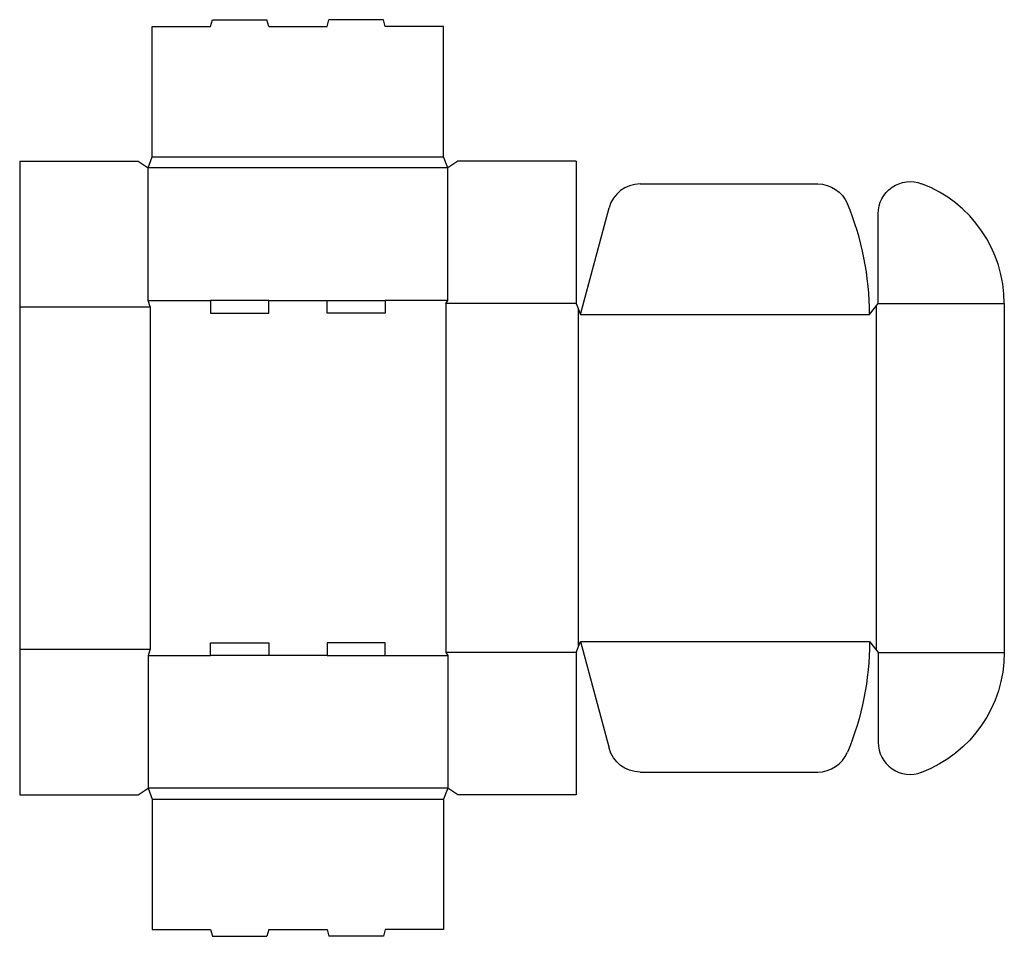
# Model space of a CAD drawing. Extents: x 0 to 24.9, y -3.6 to 19.6.
import ezdxf

# ---------------------------------------------------------------- set-up
doc = ezdxf.new("R2010")
doc.units = 0
doc.header["$MEASUREMENT"] = 0
doc.layers.add('CREASE', color=7, linetype='CONTINUOUS')
doc.layers.add('THRU-CUT', color=7, linetype='CONTINUOUS')

msp = doc.modelspace()

# ---------------------------------------------------------------- linework, layer by layer
at = {"layer": 'CREASE', "color": 3}
for p, q in [((3.359, 16.156), (10.734, 16.156)), ((10.844, 15.883), (3.25, 15.883)), ((3.25, 12.523), (4.834, 12.523)), ((6.309, 12.523), (7.784, 12.523)), ((10.844, 12.523), (9.259, 12.523)), ((0, 12.359), (3.305, 12.359)), ((3.305, 12.359), (3.305, 3.688)), ((10.789, 12.441), (10.789, 3.605)), ((14.094, 12.441), (10.789, 12.441)), ((14.148, 12.305), (14.148, 3.742)), ((21.688, 12.373), (21.688, 3.674)), ((21.742, 12.441), (24.938, 12.441)), ((14.203, 12.168), (21.523, 12.168)), ((14.203, 3.879), (21.523, 3.879)), ((0, 3.688), (3.305, 3.688)), ((3.25, 3.523), (4.834, 3.523)), ((7.784, 3.523), (6.309, 3.523)), ((9.259, 3.523), (10.844, 3.523)), ((14.094, 3.605), (10.789, 3.605)), ((21.742, 3.605), (24.938, 3.605)), ((10.844, 0.164), (3.25, 0.164)), ((3.359, -0.109), (10.734, -0.109))]:
    msp.add_line(p, q, dxfattribs=at)
at = {"layer": 'THRU-CUT', "color": 5}
for p, q in [((3.359, 19.461), (4.834, 19.461)), ((3.359, 16.156), (3.359, 19.461)), ((4.834, 19.461), (4.88, 19.633)), ((4.88, 19.633), (6.263, 19.633)), ((6.309, 19.461), (6.263, 19.633)), ((6.309, 19.461), (7.784, 19.461)), ((7.784, 19.461), (7.83, 19.633)), ((9.213, 19.633), (7.83, 19.633)), ((9.259, 19.461), (9.213, 19.633)), ((10.734, 19.461), (9.259, 19.461)), ((10.734, 16.156), (10.734, 19.461)), ((0, 16.047), (0, 0)), ((0, 16.047), (3, 16.047)), ((3, 16.047), (3.25, 15.883)), ((3.25, 15.883), (3.359, 16.156)), ((10.844, 15.883), (10.734, 16.156)), ((11.094, 16.047), (10.844, 15.883)), ((14.094, 16.047), (11.094, 16.047)), ((14.094, 16.047), (14.094, 12.441)), ((3.25, 12.523), (3.25, 15.883)), ((10.844, 12.523), (10.844, 15.883)), ((15.712, 15.473), (20.215, 15.473)), ((14.203, 12.168), (14.927, 14.87)), ((21.742, 12.441), (21.742, 14.719)), ((3.305, 12.359), (3.25, 12.523)), ((4.834, 12.523), (4.834, 12.195)), ((6.309, 12.523), (4.834, 12.523)), ((6.309, 12.195), (6.309, 12.523)), ((7.784, 12.195), (7.784, 12.523)), ((7.784, 12.523), (9.259, 12.523)), ((9.259, 12.523), (9.259, 12.195)), ((10.789, 12.441), (10.844, 12.523)), ((14.094, 12.441), (14.203, 12.168)), ((21.523, 12.168), (21.742, 12.441)), ((24.938, 12.441), (24.938, 3.605)), ((4.834, 12.195), (6.309, 12.195)), ((9.259, 12.195), (7.784, 12.195)), ((4.834, 3.523), (4.834, 3.852)), ((4.834, 3.852), (6.309, 3.852)), ((6.309, 3.852), (6.309, 3.523)), ((7.784, 3.852), (7.784, 3.523)), ((9.259, 3.852), (7.784, 3.852)), ((9.259, 3.523), (9.259, 3.852)), ((14.094, 3.605), (14.203, 3.879)), ((14.203, 3.879), (14.927, 1.176)), ((21.523, 3.879), (21.742, 3.605)), ((3.305, 3.688), (3.25, 3.523)), ((3.25, 3.523), (3.25, 0.164)), ((6.309, 3.523), (4.834, 3.523)), ((7.784, 3.523), (9.259, 3.523)), ((10.789, 3.605), (10.844, 3.523)), ((10.844, 3.523), (10.844, 0.164)), ((14.094, 3.605), (14.094, 0)), ((21.742, 3.605), (21.742, 1.327)), ((15.712, 0.574), (20.215, 0.574)), ((0, 0), (3, 0)), ((3, 0), (3.25, 0.164)), ((3.25, 0.164), (3.359, -0.109)), ((10.844, 0.164), (10.734, -0.109)), ((11.094, 0), (10.844, 0.164)), ((14.094, 0), (11.094, 0)), ((3.359, -0.109), (3.359, -3.414)), ((10.734, -0.109), (10.734, -3.414)), ((3.359, -3.414), (4.834, -3.414)), ((4.834, -3.414), (4.88, -3.586)), ((6.309, -3.414), (6.263, -3.586)), ((6.309, -3.414), (7.784, -3.414)), ((7.784, -3.414), (7.83, -3.586)), ((9.259, -3.414), (9.213, -3.586)), ((10.734, -3.414), (9.259, -3.414)), ((4.88, -3.586), (6.263, -3.586)), ((9.213, -3.586), (7.83, -3.586))]:
    msp.add_line(p, q, dxfattribs=at)
for centre, radius, start, end in [((15.712, 14.66), 0.812, 90, 165), ((21.688, 12.441), 3.25, 0, 69.1594), ((14.203, 12.168), 7.32, 0, 22.5167), ((22.555, 1.327), 0.812, 180, 290.8406), ((20.215, 1.387), 0.812, 270, 337.4833)]:
    msp.add_arc(centre, radius, start, end, dxfattribs=at)
at = {"layer": 'THRU-CUT', "color": 5, "extrusion": (0, 0, -1)}
for centre, radius, start, end in [((-20.215, 14.66), 0.812, 90, 157.4833), ((-22.555, 14.719), 0.812, 0, 110.8406), ((-14.203, 3.879), 7.32, 180, 202.5167), ((-21.688, 3.605), 3.25, 180, 249.1594), ((-15.712, 1.387), 0.812, 270, 345)]:
    msp.add_arc(centre, radius, start, end, dxfattribs=at)

doc.saveas('drawing.dxf')
